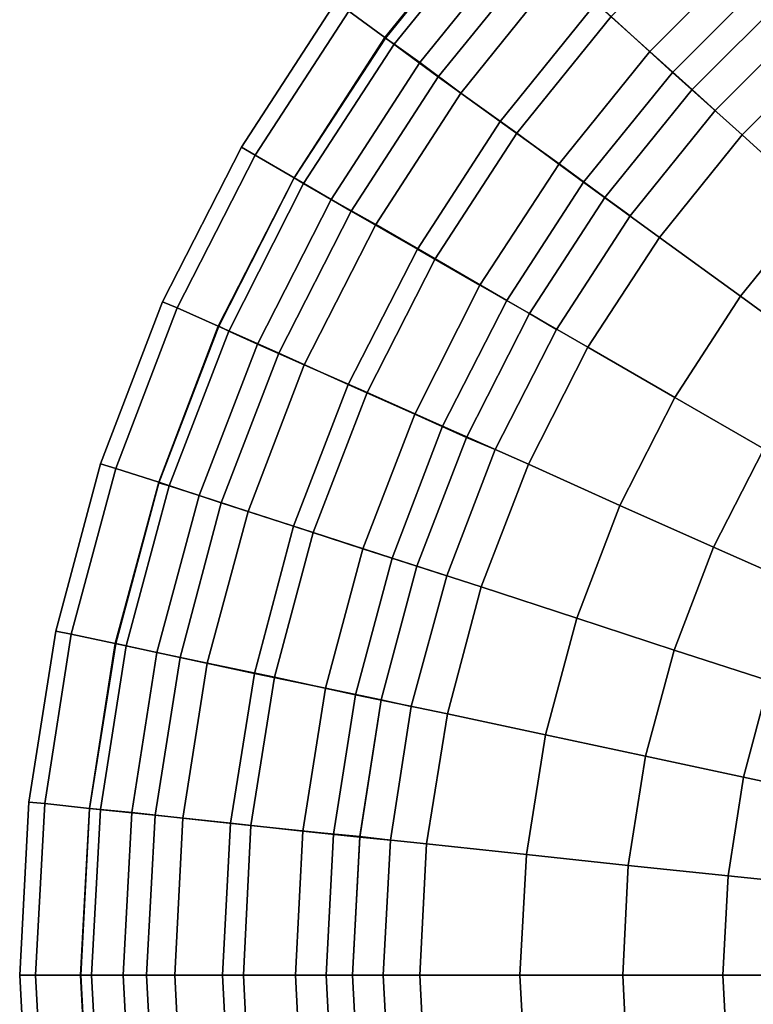
# Model space of a CAD drawing. Extents: x -2500 to 2900, y 12300 to 17700.
# Drawn here: x -2500 to -1303, y 14952 to 16558 of the extents above; entities that cross this region are included whole.
import ezdxf

# ---------------------------------------------------------------- set-up
doc = ezdxf.new("R2010")
doc.units = 0
doc.layers.get('0').update_dxf_attribs({"linetype": 'CONTINUOUS'})

msp = doc.modelspace()

# ---------------------------------------------------------------- linework, layer by layer
for points in [[(-1787, 16789, 18), (-1733, 16740, 119), (-1904, 16529, -71), (-1963, 16572, -172)], [(-1787, 16789, 18), (-1733, 16740, 119), (-1904, 16529, -71), (-1963, 16572, -172)], [(-1733, 16740, -327), (-1787, 16789, -226), (-1963, 16572, -416), (-1904, 16529, -517)], [(-1733, 16740, -327), (-1787, 16789, -226), (-1963, 16572, -416), (-1904, 16529, -517)], [(-1385, 16760, 402), (-1306, 16672, 364), (-1472, 16506, 156), (-1560, 16585, 194)], [(-1385, 16760, 402), (-1306, 16672, 364), (-1472, 16506, 156), (-1560, 16585, 194)], [(-1306, 16672, -156), (-1385, 16760, -194), (-1560, 16585, -402), (-1472, 16506, -364)], [(-1306, 16672, -156), (-1385, 16760, -194), (-1560, 16585, -402), (-1472, 16506, -364)], [(-1733, 16740, 119), (-1652, 16668, 181), (-1817, 16465, -9), (-1904, 16529, -71)], [(-1733, 16740, 119), (-1652, 16668, 181), (-1817, 16465, -9), (-1904, 16529, -71)], [(-1652, 16668, -389), (-1733, 16740, -327), (-1904, 16529, -517), (-1817, 16465, -579)], [(-1652, 16668, -389), (-1733, 16740, -327), (-1904, 16529, -517), (-1817, 16465, -579)], [(-1732, 16740), (-1719, 16728, 166), (-1889, 16518, 166), (-1903, 16528)], [(-1719, 16728, -166), (-1732, 16740), (-1903, 16528), (-1889, 16518, -166)], [(-1732, 16740), (-1719, 16728, 166), (-1889, 16518, 166), (-1903, 16528)], [(-1363, 16735, 595), (-1272, 16635, 693), (-1435, 16472, 693), (-1535, 16563, 595)], [(-1272, 16635, -693), (-1363, 16735, -595), (-1535, 16563, -595), (-1435, 16472, -693)], [(-1719, 16728, 166), (-1681, 16693, 325), (-1847, 16488, 325), (-1889, 16518, 166)], [(-1681, 16693, -325), (-1719, 16728, -166), (-1889, 16518, -166), (-1847, 16488, -325)], [(-1681, 16693, 325), (-1619, 16638, 470), (-1780, 16438, 470), (-1847, 16488, 325)], [(-1619, 16638, -470), (-1681, 16693, -325), (-1847, 16488, -325), (-1780, 16438, -470)], [(-1652, 16668, 181), (-1560, 16585, 194), (-1716, 16392, 4), (-1817, 16465, -9)], [(-1652, 16668, 181), (-1560, 16585, 194), (-1716, 16392, 4), (-1817, 16465, -9)], [(-1560, 16585, -402), (-1652, 16668, -389), (-1817, 16465, -579), (-1716, 16392, -592)], [(-1560, 16585, -402), (-1652, 16668, -389), (-1817, 16465, -579), (-1716, 16392, -592)], [(-1306, 16672, 364), (-1244, 16603, 280), (-1403, 16444, 72), (-1472, 16506, 156)], [(-1306, 16672, 364), (-1244, 16603, 280), (-1403, 16444, 72), (-1472, 16506, 156)], [(-1244, 16603, -72), (-1306, 16672, -156), (-1472, 16506, -364), (-1403, 16444, -280)], [(-1244, 16603, -72), (-1306, 16672, -156), (-1472, 16506, -364), (-1403, 16444, -280)], [(-1619, 16638, 470), (-1535, 16563, 595), (-1689, 16373, 595), (-1780, 16438, 470)], [(-1535, 16563, -595), (-1619, 16638, -470), (-1780, 16438, -470), (-1689, 16373, -595)], [(-1272, 16635, 693), (-1170, 16521, 761), (-1321, 16370, 761), (-1435, 16472, 693)], [(-1170, 16521, -761), (-1272, 16635, -693), (-1435, 16472, -693), (-1321, 16370, -761)], [(-1244, 16603, 280), (-1210, 16565, 166), (-1365, 16410, -42), (-1403, 16444, 72)], [(-1244, 16603, 280), (-1210, 16565, 166), (-1365, 16410, -42), (-1403, 16444, 72)], [(-1210, 16565, 42), (-1244, 16603, -72), (-1403, 16444, -280), (-1365, 16410, -166)], [(-1210, 16565, 42), (-1244, 16603, -72), (-1403, 16444, -280), (-1365, 16410, -166)], [(-1984, 16587, -294), (-1963, 16572, -172), (-2116, 16337, -311), (-2138, 16350, -433)], [(-1984, 16587, -294), (-1963, 16572, -172), (-2116, 16337, -311), (-2138, 16350, -433)], [(-1963, 16572, -416), (-1984, 16587, -294), (-2138, 16350, -433), (-2116, 16337, -555)], [(-1963, 16572, -416), (-1984, 16587, -294), (-2138, 16350, -433), (-2116, 16337, -555)], [(-1984, 16587, -294), (-1963, 16572, -172), (-2116, 16337, -311), (-2138, 16350, -433)], [(-1560, 16585, 194), (-1472, 16506, 156), (-1620, 16323, -34), (-1716, 16392, 4)], [(-1560, 16585, 194), (-1472, 16506, 156), (-1620, 16323, -34), (-1716, 16392, 4)], [(-1472, 16506, -364), (-1560, 16585, -402), (-1716, 16392, -592), (-1620, 16323, -554)], [(-1472, 16506, -364), (-1560, 16585, -402), (-1716, 16392, -592), (-1620, 16323, -554)], [(-1963, 16572, -172), (-1904, 16529, -71), (-2052, 16300, -210), (-2116, 16337, -311)], [(-1963, 16572, -172), (-1904, 16529, -71), (-2052, 16300, -210), (-2116, 16337, -311)], [(-1904, 16529, -517), (-1963, 16572, -416), (-2116, 16337, -555), (-2052, 16300, -656)], [(-1904, 16529, -517), (-1963, 16572, -416), (-2116, 16337, -555), (-2052, 16300, -656)], [(-1535, 16563, 595), (-1435, 16472, 693), (-1580, 16293, 693), (-1689, 16373, 595)], [(-1435, 16472, -693), (-1535, 16563, -595), (-1689, 16373, -595), (-1580, 16293, -693)], [(-1210, 16565, 166), (-1210, 16565, 42), (-1365, 16410, -166), (-1365, 16410, -42)], [(-1210, 16565, 166), (-1210, 16565, 42), (-1365, 16410, -166), (-1365, 16410, -42)], [(-1904, 16529, -71), (-1817, 16465, -9), (-1959, 16246, -148), (-2052, 16300, -210)], [(-1904, 16529, -71), (-1817, 16465, -9), (-1959, 16246, -148), (-2052, 16300, -210)], [(-1817, 16465, -579), (-1904, 16529, -517), (-2052, 16300, -656), (-1959, 16246, -718)], [(-1817, 16465, -579), (-1904, 16529, -517), (-2052, 16300, -656), (-1959, 16246, -718)], [(-1903, 16528), (-1889, 16518, 166), (-2037, 16291, 166), (-2052, 16300)], [(-1889, 16518, -166), (-1903, 16528), (-2052, 16300), (-2037, 16291, -166)], [(-1903, 16528), (-1889, 16518, 166), (-2037, 16291, 166), (-2052, 16300)], [(-1170, 16521, 761), (-1060, 16400, 796), (-1200, 16260, 796), (-1321, 16370, 761)], [(-1060, 16400, -796), (-1170, 16521, -761), (-1321, 16370, -761), (-1200, 16260, -796)], [(-1889, 16518, 166), (-1847, 16488, 325), (-1992, 16265, 325), (-2037, 16291, 166)], [(-1847, 16488, -325), (-1889, 16518, -166), (-2037, 16291, -166), (-1992, 16265, -325)], [(-1472, 16506, 156), (-1403, 16444, 72), (-1545, 16268, -118), (-1620, 16323, -34)], [(-1472, 16506, 156), (-1403, 16444, 72), (-1545, 16268, -118), (-1620, 16323, -34)], [(-1403, 16444, -280), (-1472, 16506, -364), (-1620, 16323, -554), (-1545, 16268, -470)], [(-1403, 16444, -280), (-1472, 16506, -364), (-1620, 16323, -554), (-1545, 16268, -470)], [(-1847, 16488, 325), (-1780, 16438, 470), (-1919, 16224, 470), (-1992, 16265, 325)], [(-1780, 16438, -470), (-1847, 16488, -325), (-1992, 16265, -325), (-1919, 16224, -470)], [(-1817, 16465, -9), (-1716, 16392, 4), (-1851, 16184, -135), (-1959, 16246, -148)], [(-1817, 16465, -9), (-1716, 16392, 4), (-1851, 16184, -135), (-1959, 16246, -148)], [(-1716, 16392, -592), (-1817, 16465, -579), (-1959, 16246, -718), (-1851, 16184, -731)], [(-1716, 16392, -592), (-1817, 16465, -579), (-1959, 16246, -718), (-1851, 16184, -731)], [(-1435, 16472, 693), (-1321, 16370, 761), (-1456, 16203, 761), (-1580, 16293, 693)], [(-1321, 16370, -761), (-1435, 16472, -693), (-1580, 16293, -693), (-1456, 16203, -761)], [(-1403, 16444, 72), (-1365, 16410, -42), (-1504, 16238, -232), (-1545, 16268, -118)], [(-1403, 16444, 72), (-1365, 16410, -42), (-1504, 16238, -232), (-1545, 16268, -118)], [(-1365, 16410, -166), (-1403, 16444, -280), (-1545, 16268, -470), (-1504, 16238, -356)], [(-1365, 16410, -166), (-1403, 16444, -280), (-1545, 16268, -470), (-1504, 16238, -356)], [(-1780, 16438, 470), (-1689, 16373, 595), (-1822, 16168, 595), (-1919, 16224, 470)], [(-1689, 16373, -595), (-1780, 16438, -470), (-1919, 16224, -470), (-1822, 16168, -595)], [(-1365, 16410, -42), (-1365, 16410, -166), (-1504, 16238, -356), (-1504, 16238, -232)], [(-1365, 16410, -42), (-1365, 16410, -166), (-1504, 16238, -356), (-1504, 16238, -232)], [(-1716, 16392, 4), (-1620, 16323, -34), (-1749, 16125, -173), (-1851, 16184, -135)], [(-1716, 16392, 4), (-1620, 16323, -34), (-1749, 16125, -173), (-1851, 16184, -135)], [(-1620, 16323, -554), (-1716, 16392, -592), (-1851, 16184, -731), (-1749, 16125, -693)], [(-1620, 16323, -554), (-1716, 16392, -592), (-1851, 16184, -731), (-1749, 16125, -693)], [(-1689, 16373, 595), (-1580, 16293, 693), (-1705, 16100, 693), (-1822, 16168, 595)], [(-1580, 16293, -693), (-1689, 16373, -595), (-1822, 16168, -595), (-1705, 16100, -693)], [(-1321, 16370, 761), (-1200, 16260, 796), (-1324, 16107, 796), (-1456, 16203, 761)], [(-1200, 16260, -796), (-1321, 16370, -761), (-1456, 16203, -761), (-1324, 16107, -796)], [(-2138, 16350, -433), (-2116, 16337, -311), (-2243, 16088, -375), (-2267, 16098, -497)], [(-2138, 16350, -433), (-2116, 16337, -311), (-2243, 16088, -375), (-2267, 16098, -497)], [(-2116, 16337, -555), (-2138, 16350, -433), (-2267, 16098, -497), (-2243, 16088, -619)], [(-2116, 16337, -555), (-2138, 16350, -433), (-2267, 16098, -497), (-2243, 16088, -619)], [(-2138, 16350, -433), (-2116, 16337, -311), (-2243, 16088, -375), (-2267, 16098, -497)], [(-2116, 16337, -311), (-2052, 16300, -210), (-2176, 16058, -274), (-2243, 16088, -375)], [(-2116, 16337, -311), (-2052, 16300, -210), (-2176, 16058, -274), (-2243, 16088, -375)], [(-2052, 16300, -656), (-2116, 16337, -555), (-2243, 16088, -619), (-2176, 16058, -720)], [(-2052, 16300, -656), (-2116, 16337, -555), (-2243, 16088, -619), (-2176, 16058, -720)], [(-1620, 16323, -34), (-1545, 16268, -118), (-1668, 16079, -257), (-1749, 16125, -173)], [(-1620, 16323, -34), (-1545, 16268, -118), (-1668, 16079, -257), (-1749, 16125, -173)], [(-1545, 16268, -470), (-1620, 16323, -554), (-1749, 16125, -693), (-1668, 16079, -609)], [(-1545, 16268, -470), (-1620, 16323, -554), (-1749, 16125, -693), (-1668, 16079, -609)], [(-2052, 16300, -210), (-1959, 16246, -148), (-2077, 16014, -212), (-2176, 16058, -274)], [(-2052, 16300, -210), (-1959, 16246, -148), (-2077, 16014, -212), (-2176, 16058, -274)], [(-1959, 16246, -718), (-2052, 16300, -656), (-2176, 16058, -720), (-2077, 16014, -783)], [(-1959, 16246, -718), (-2052, 16300, -656), (-2176, 16058, -720), (-2077, 16014, -783)], [(-2052, 16300), (-2037, 16291, 166), (-2159, 16050, 166), (-2175, 16058)], [(-2037, 16291, -166), (-2052, 16300), (-2175, 16058), (-2159, 16050, -166)], [(-2052, 16300), (-2037, 16291, 166), (-2159, 16050, 166), (-2175, 16058)], [(-2037, 16291, 166), (-1992, 16265, 325), (-2112, 16029, 325), (-2159, 16050, 166)], [(-1992, 16265, -325), (-2037, 16291, -166), (-2159, 16050, -166), (-2112, 16029, -325)], [(-1580, 16293, 693), (-1456, 16203, 761), (-1573, 16024, 761), (-1705, 16100, 693)], [(-1456, 16203, -761), (-1580, 16293, -693), (-1705, 16100, -693), (-1573, 16024, -761)], [(-1992, 16265, 325), (-1919, 16224, 470), (-2036, 15995, 470), (-2112, 16029, 325)], [(-1919, 16224, -470), (-1992, 16265, -325), (-2112, 16029, -325), (-2036, 15995, -470)], [(-1545, 16268, -118), (-1504, 16238, -232), (-1624, 16053, -371), (-1668, 16079, -257)], [(-1545, 16268, -118), (-1504, 16238, -232), (-1624, 16053, -371), (-1668, 16079, -257)], [(-1504, 16238, -356), (-1545, 16268, -470), (-1668, 16079, -609), (-1624, 16053, -495)], [(-1504, 16238, -356), (-1545, 16268, -470), (-1668, 16079, -609), (-1624, 16053, -495)], [(-1200, 16260, 796), (-1076, 16148, 796), (-1189, 16009, 796), (-1324, 16107, 796)], [(-1076, 16148, -796), (-1200, 16260, -796), (-1324, 16107, -796), (-1189, 16009, -796)], [(-1959, 16246, -148), (-1851, 16184, -135), (-1964, 15963, -199), (-2077, 16014, -212)], [(-1959, 16246, -148), (-1851, 16184, -135), (-1964, 15963, -199), (-2077, 16014, -212)], [(-1851, 16184, -731), (-1959, 16246, -718), (-2077, 16014, -783), (-1964, 15963, -796)], [(-1851, 16184, -731), (-1959, 16246, -718), (-2077, 16014, -783), (-1964, 15963, -796)], [(-1504, 16238, -232), (-1504, 16238, -356), (-1624, 16053, -495), (-1624, 16053, -371)], [(-1504, 16238, -232), (-1504, 16238, -356), (-1624, 16053, -495), (-1624, 16053, -371)], [(-1919, 16224, 470), (-1822, 16168, 595), (-1933, 15950, 595), (-2036, 15995, 470)], [(-1822, 16168, -595), (-1919, 16224, -470), (-2036, 15995, -470), (-1933, 15950, -595)], [(-1456, 16203, 761), (-1324, 16107, 796), (-1431, 15942, 796), (-1573, 16024, 761)], [(-1324, 16107, -796), (-1456, 16203, -761), (-1573, 16024, -761), (-1431, 15942, -796)], [(-1851, 16184, -135), (-1749, 16125, -173), (-1855, 15915, -237), (-1964, 15963, -199)], [(-1851, 16184, -135), (-1749, 16125, -173), (-1855, 15915, -237), (-1964, 15963, -199)], [(-1749, 16125, -693), (-1851, 16184, -731), (-1964, 15963, -796), (-1855, 15915, -757)], [(-1749, 16125, -693), (-1851, 16184, -731), (-1964, 15963, -796), (-1855, 15915, -757)], [(-1822, 16168, 595), (-1705, 16100, 693), (-1810, 15895, 693), (-1933, 15950, 595)], [(-1705, 16100, -693), (-1822, 16168, -595), (-1933, 15950, -595), (-1810, 15895, -693)], [(-1749, 16125, -173), (-1668, 16079, -257), (-1771, 15877, -321), (-1855, 15915, -237)], [(-1749, 16125, -173), (-1668, 16079, -257), (-1771, 15877, -321), (-1855, 15915, -237)], [(-1668, 16079, -609), (-1749, 16125, -693), (-1855, 15915, -757), (-1771, 15877, -674)], [(-1668, 16079, -609), (-1749, 16125, -693), (-1855, 15915, -757), (-1771, 15877, -674)], [(-1324, 16107, 796), (-1189, 16009, 796), (-1286, 15858, 796), (-1431, 15942, 796)], [(-1189, 16009, -796), (-1324, 16107, -796), (-1431, 15942, -796), (-1286, 15858, -796)], [(-2267, 16098, -497), (-2243, 16088, -375), (-2343, 15826, -354), (-2368, 15834, -476)], [(-2267, 16098, -497), (-2243, 16088, -375), (-2343, 15826, -354), (-2368, 15834, -476)], [(-2243, 16088, -619), (-2267, 16098, -497), (-2368, 15834, -476), (-2343, 15826, -598)], [(-2243, 16088, -619), (-2267, 16098, -497), (-2368, 15834, -476), (-2343, 15826, -598)], [(-2267, 16098, -497), (-2243, 16088, -375), (-2343, 15826, -354), (-2368, 15834, -476)], [(-2243, 16088, -375), (-2176, 16058, -274), (-2273, 15804, -253), (-2343, 15826, -354)], [(-2243, 16088, -375), (-2176, 16058, -274), (-2273, 15804, -253), (-2343, 15826, -354)], [(-2176, 16058, -720), (-2243, 16088, -619), (-2343, 15826, -598), (-2273, 15804, -698)], [(-2176, 16058, -720), (-2243, 16088, -619), (-2343, 15826, -598), (-2273, 15804, -698)], [(-1705, 16100, 693), (-1573, 16024, 761), (-1670, 15833, 761), (-1810, 15895, 693)], [(-1573, 16024, -761), (-1705, 16100, -693), (-1810, 15895, -693), (-1670, 15833, -761)], [(-1668, 16079, -257), (-1624, 16053, -371), (-1724, 15857, -435), (-1771, 15877, -321)], [(-1668, 16079, -257), (-1624, 16053, -371), (-1724, 15857, -435), (-1771, 15877, -321)], [(-1624, 16053, -495), (-1668, 16079, -609), (-1771, 15877, -674), (-1724, 15857, -560)], [(-1624, 16053, -495), (-1668, 16079, -609), (-1771, 15877, -674), (-1724, 15857, -560)], [(-2175, 16058), (-2159, 16050, 166), (-2256, 15798, 166), (-2273, 15803)], [(-2159, 16050, -166), (-2175, 16058), (-2273, 15803), (-2256, 15798, -166)], [(-2175, 16058), (-2159, 16050, 166), (-2256, 15798, 166), (-2273, 15803)], [(-2176, 16058, -274), (-2077, 16014, -212), (-2171, 15770, -190), (-2273, 15804, -253)], [(-2176, 16058, -274), (-2077, 16014, -212), (-2171, 15770, -190), (-2273, 15804, -253)], [(-2077, 16014, -783), (-2176, 16058, -720), (-2273, 15804, -698), (-2171, 15770, -761)], [(-2077, 16014, -783), (-2176, 16058, -720), (-2273, 15804, -698), (-2171, 15770, -761)], [(-2159, 16050, 166), (-2112, 16029, 325), (-2207, 15782, 325), (-2256, 15798, 166)], [(-2112, 16029, -325), (-2159, 16050, -166), (-2256, 15798, -166), (-2207, 15782, -325)], [(-1624, 16053, -371), (-1624, 16053, -495), (-1724, 15857, -560), (-1724, 15857, -435)], [(-1624, 16053, -371), (-1624, 16053, -495), (-1724, 15857, -560), (-1724, 15857, -435)], [(-2112, 16029, 325), (-2036, 15995, 470), (-2127, 15756, 470), (-2207, 15782, 325)], [(-2036, 15995, -470), (-2112, 16029, -325), (-2207, 15782, -325), (-2127, 15756, -470)], [(-1573, 16024, 761), (-1431, 15942, 796), (-1521, 15766, 796), (-1670, 15833, 761)], [(-1431, 15942, -796), (-1573, 16024, -761), (-1670, 15833, -761), (-1521, 15766, -796)], [(-2077, 16014, -212), (-1964, 15963, -199), (-2053, 15732, -177), (-2171, 15770, -190)], [(-2077, 16014, -212), (-1964, 15963, -199), (-2053, 15732, -177), (-2171, 15770, -190)], [(-1964, 15963, -796), (-2077, 16014, -783), (-2171, 15770, -761), (-2053, 15732, -774)], [(-1964, 15963, -796), (-2077, 16014, -783), (-2171, 15770, -761), (-2053, 15732, -774)], [(-2036, 15995, 470), (-1933, 15950, 595), (-2021, 15722, 595), (-2127, 15756, 470)], [(-1933, 15950, -595), (-2036, 15995, -470), (-2127, 15756, -470), (-2021, 15722, -595)], [(-1964, 15963, -199), (-1855, 15915, -237), (-1940, 15695, -216), (-2053, 15732, -177)], [(-1964, 15963, -199), (-1855, 15915, -237), (-1940, 15695, -216), (-2053, 15732, -177)], [(-1855, 15915, -757), (-1964, 15963, -796), (-2053, 15732, -774), (-1940, 15695, -735)], [(-1855, 15915, -757), (-1964, 15963, -796), (-2053, 15732, -774), (-1940, 15695, -735)], [(-1933, 15950, 595), (-1810, 15895, 693), (-1892, 15680, 693), (-2021, 15722, 595)], [(-1810, 15895, -693), (-1933, 15950, -595), (-2021, 15722, -595), (-1892, 15680, -693)], [(-1431, 15942, 796), (-1286, 15858, 796), (-1368, 15698, 796), (-1521, 15766, 796)], [(-1286, 15858, -796), (-1431, 15942, -796), (-1521, 15766, -796), (-1368, 15698, -796)], [(-1855, 15915, -237), (-1771, 15877, -321), (-1852, 15667, -299), (-1940, 15695, -216)], [(-1855, 15915, -237), (-1771, 15877, -321), (-1852, 15667, -299), (-1940, 15695, -216)], [(-1771, 15877, -674), (-1855, 15915, -757), (-1940, 15695, -735), (-1852, 15667, -652)], [(-1771, 15877, -674), (-1855, 15915, -757), (-1940, 15695, -735), (-1852, 15667, -652)], [(-1810, 15895, 693), (-1670, 15833, 761), (-1747, 15633, 761), (-1892, 15680, 693)], [(-1670, 15833, -761), (-1810, 15895, -693), (-1892, 15680, -693), (-1747, 15633, -761)], [(-1771, 15877, -321), (-1724, 15857, -435), (-1803, 15651, -413), (-1852, 15667, -299)], [(-1771, 15877, -321), (-1724, 15857, -435), (-1803, 15651, -413), (-1852, 15667, -299)], [(-1724, 15857, -560), (-1771, 15877, -674), (-1852, 15667, -652), (-1803, 15651, -538)], [(-1724, 15857, -560), (-1771, 15877, -674), (-1852, 15667, -652), (-1803, 15651, -538)], [(-1724, 15857, -435), (-1724, 15857, -560), (-1803, 15651, -538), (-1803, 15651, -413)], [(-1724, 15857, -435), (-1724, 15857, -560), (-1803, 15651, -538), (-1803, 15651, -413)], [(-1286, 15858, 796), (-1145, 15776, 761), (-1219, 15632, 761), (-1368, 15698, 796)], [(-1145, 15776, -761), (-1286, 15858, -796), (-1368, 15698, -796), (-1219, 15632, -761)], [(-2368, 15834, -476), (-2343, 15826, -354), (-2416, 15556, -250), (-2441, 15561, -372)], [(-2368, 15834, -476), (-2343, 15826, -354), (-2416, 15556, -250), (-2441, 15561, -372)], [(-2343, 15826, -598), (-2368, 15834, -476), (-2441, 15561, -372), (-2416, 15556, -494)], [(-2343, 15826, -598), (-2368, 15834, -476), (-2441, 15561, -372), (-2416, 15556, -494)], [(-2368, 15834, -476), (-2343, 15826, -354), (-2416, 15556, -250), (-2441, 15561, -372)], [(-1670, 15833, 761), (-1521, 15766, 796), (-1591, 15582, 796), (-1747, 15633, 761)], [(-1521, 15766, -796), (-1670, 15833, -761), (-1747, 15633, -761), (-1591, 15582, -796)], [(-2343, 15826, -354), (-2273, 15804, -253), (-2344, 15541, -149), (-2416, 15556, -250)], [(-2343, 15826, -354), (-2273, 15804, -253), (-2344, 15541, -149), (-2416, 15556, -250)], [(-2273, 15804, -698), (-2343, 15826, -598), (-2416, 15556, -494), (-2344, 15541, -595)], [(-2273, 15804, -698), (-2343, 15826, -598), (-2416, 15556, -494), (-2344, 15541, -595)], [(-2273, 15804, -253), (-2171, 15770, -190), (-2238, 15518, -86), (-2344, 15541, -149)], [(-2273, 15804, -253), (-2171, 15770, -190), (-2238, 15518, -86), (-2344, 15541, -149)], [(-2171, 15770, -761), (-2273, 15804, -698), (-2344, 15541, -595), (-2238, 15518, -657)], [(-2171, 15770, -761), (-2273, 15804, -698), (-2344, 15541, -595), (-2238, 15518, -657)], [(-2273, 15803), (-2256, 15798, 166), (-2326, 15537, 166), (-2343, 15541)], [(-2256, 15798, -166), (-2273, 15803), (-2343, 15541), (-2326, 15537, -166)], [(-2273, 15803), (-2256, 15798, 166), (-2326, 15537, 166), (-2343, 15541)], [(-2256, 15798, 166), (-2207, 15782, 325), (-2276, 15526, 325), (-2326, 15537, 166)], [(-2207, 15782, -325), (-2256, 15798, -166), (-2326, 15537, -166), (-2276, 15526, -325)], [(-2207, 15782, 325), (-2127, 15756, 470), (-2194, 15509, 470), (-2276, 15526, 325)], [(-2127, 15756, -470), (-2207, 15782, -325), (-2276, 15526, -325), (-2194, 15509, -470)], [(-2171, 15770, -190), (-2053, 15732, -177), (-2117, 15492, -73), (-2238, 15518, -86)], [(-2171, 15770, -190), (-2053, 15732, -177), (-2117, 15492, -73), (-2238, 15518, -86)], [(-2053, 15732, -774), (-2171, 15770, -761), (-2238, 15518, -657), (-2117, 15492, -670)], [(-2053, 15732, -774), (-2171, 15770, -761), (-2238, 15518, -657), (-2117, 15492, -670)], [(-2127, 15756, 470), (-2021, 15722, 595), (-2084, 15486, 595), (-2194, 15509, 470)], [(-2021, 15722, -595), (-2127, 15756, -470), (-2194, 15509, -470), (-2084, 15486, -595)], [(-1521, 15766, 796), (-1368, 15698, 796), (-1432, 15530, 796), (-1591, 15582, 796)], [(-1368, 15698, -796), (-1521, 15766, -796), (-1591, 15582, -796), (-1432, 15530, -796)], [(-2053, 15732, -177), (-1940, 15695, -216), (-2001, 15468, -112), (-2117, 15492, -73)], [(-2053, 15732, -177), (-1940, 15695, -216), (-2001, 15468, -112), (-2117, 15492, -73)], [(-1940, 15695, -735), (-2053, 15732, -774), (-2117, 15492, -670), (-2001, 15468, -631)], [(-1940, 15695, -735), (-2053, 15732, -774), (-2117, 15492, -670), (-2001, 15468, -631)], [(-2021, 15722, 595), (-1892, 15680, 693), (-1952, 15457, 693), (-2084, 15486, 595)], [(-1892, 15680, -693), (-2021, 15722, -595), (-2084, 15486, -595), (-1952, 15457, -693)], [(-1940, 15695, -216), (-1852, 15667, -299), (-1910, 15449, -195), (-2001, 15468, -112)], [(-1940, 15695, -216), (-1852, 15667, -299), (-1910, 15449, -195), (-2001, 15468, -112)], [(-1852, 15667, -652), (-1940, 15695, -735), (-2001, 15468, -631), (-1910, 15449, -548)], [(-1852, 15667, -652), (-1940, 15695, -735), (-2001, 15468, -631), (-1910, 15449, -548)], [(-1368, 15698, 796), (-1219, 15632, 761), (-1277, 15480, 761), (-1432, 15530, 796)], [(-1219, 15632, -761), (-1368, 15698, -796), (-1432, 15530, -796), (-1277, 15480, -761)], [(-1892, 15680, 693), (-1747, 15633, 761), (-1802, 15426, 761), (-1952, 15457, 693)], [(-1747, 15633, -761), (-1892, 15680, -693), (-1952, 15457, -693), (-1802, 15426, -761)], [(-1852, 15667, -299), (-1803, 15651, -413), (-1861, 15438, -309), (-1910, 15449, -195)], [(-1852, 15667, -299), (-1803, 15651, -413), (-1861, 15438, -309), (-1910, 15449, -195)], [(-1803, 15651, -538), (-1852, 15667, -652), (-1910, 15449, -548), (-1861, 15438, -434)], [(-1803, 15651, -538), (-1852, 15667, -652), (-1910, 15449, -548), (-1861, 15438, -434)], [(-1803, 15651, -413), (-1803, 15651, -538), (-1861, 15438, -434), (-1861, 15438, -309)], [(-1803, 15651, -413), (-1803, 15651, -538), (-1861, 15438, -434), (-1861, 15438, -309)], [(-1747, 15633, 761), (-1591, 15582, 796), (-1642, 15392, 796), (-1802, 15426, 761)], [(-1591, 15582, -796), (-1747, 15633, -761), (-1802, 15426, -761), (-1642, 15392, -796)], [(-1591, 15582, 796), (-1432, 15530, 796), (-1479, 15357, 796), (-1642, 15392, 796)], [(-1432, 15530, -796), (-1591, 15582, -796), (-1642, 15392, -796), (-1479, 15357, -796)], [(-2441, 15561, -372), (-2416, 15556, -250), (-2459, 15280, -81), (-2485, 15282, -203)], [(-2441, 15561, -372), (-2416, 15556, -250), (-2459, 15280, -81), (-2485, 15282, -203)], [(-2416, 15556, -494), (-2441, 15561, -372), (-2485, 15282, -203), (-2459, 15280, -325)], [(-2416, 15556, -494), (-2441, 15561, -372), (-2485, 15282, -203), (-2459, 15280, -325)], [(-2441, 15561, -372), (-2416, 15556, -250), (-2459, 15280, -81), (-2485, 15282, -203)], [(-2416, 15556, -250), (-2344, 15541, -149), (-2386, 15272, 20), (-2459, 15280, -81)], [(-2416, 15556, -250), (-2344, 15541, -149), (-2386, 15272, 20), (-2459, 15280, -81)], [(-2344, 15541, -595), (-2416, 15556, -494), (-2459, 15280, -325), (-2386, 15272, -426)], [(-2344, 15541, -595), (-2416, 15556, -494), (-2459, 15280, -325), (-2386, 15272, -426)], [(-2343, 15541), (-2326, 15537, 166), (-2368, 15270, 166), (-2386, 15272)], [(-2326, 15537, -166), (-2343, 15541), (-2386, 15272), (-2368, 15270, -166)], [(-2343, 15541), (-2326, 15537, 166), (-2368, 15270, 166), (-2386, 15272)], [(-2344, 15541, -149), (-2238, 15518, -86), (-2279, 15261, 82), (-2386, 15272, 20)], [(-2344, 15541, -149), (-2238, 15518, -86), (-2279, 15261, 82), (-2386, 15272, 20)], [(-2238, 15518, -657), (-2344, 15541, -595), (-2386, 15272, -426), (-2279, 15261, -489)], [(-2238, 15518, -657), (-2344, 15541, -595), (-2386, 15272, -426), (-2279, 15261, -489)], [(-2326, 15537, 166), (-2276, 15526, 325), (-2317, 15265, 325), (-2368, 15270, 166)], [(-2276, 15526, -325), (-2326, 15537, -166), (-2368, 15270, -166), (-2317, 15265, -325)], [(-2276, 15526, 325), (-2194, 15509, 470), (-2234, 15256, 470), (-2317, 15265, 325)], [(-2194, 15509, -470), (-2276, 15526, -325), (-2317, 15265, -325), (-2234, 15256, -470)], [(-1432, 15530, 796), (-1277, 15480, 761), (-1319, 15323, 761), (-1479, 15357, 796)], [(-1277, 15480, -761), (-1432, 15530, -796), (-1479, 15357, -796), (-1319, 15323, -761)], [(-2238, 15518, -86), (-2117, 15492, -73), (-2156, 15248, 95), (-2279, 15261, 82)], [(-2238, 15518, -86), (-2117, 15492, -73), (-2156, 15248, 95), (-2279, 15261, 82)], [(-2117, 15492, -670), (-2238, 15518, -657), (-2279, 15261, -489), (-2156, 15248, -502)], [(-2117, 15492, -670), (-2238, 15518, -657), (-2279, 15261, -489), (-2156, 15248, -502)], [(-2194, 15509, 470), (-2084, 15486, 595), (-2123, 15244, 595), (-2234, 15256, 470)], [(-2084, 15486, -595), (-2194, 15509, -470), (-2234, 15256, -470), (-2123, 15244, -595)], [(-2117, 15492, -73), (-2001, 15468, -112), (-2038, 15235, 56), (-2156, 15248, 95)], [(-2117, 15492, -73), (-2001, 15468, -112), (-2038, 15235, 56), (-2156, 15248, 95)], [(-2001, 15468, -631), (-2117, 15492, -670), (-2156, 15248, -502), (-2038, 15235, -463)], [(-2001, 15468, -631), (-2117, 15492, -670), (-2156, 15248, -502), (-2038, 15235, -463)], [(-2084, 15486, 595), (-1952, 15457, 693), (-1988, 15230, 693), (-2123, 15244, 595)], [(-1952, 15457, -693), (-2084, 15486, -595), (-2123, 15244, -595), (-1988, 15230, -693)], [(-1277, 15480, 761), (-1131, 15433, 693), (-1169, 15291, 693), (-1319, 15323, 761)], [(-1131, 15433, -693), (-1277, 15480, -761), (-1319, 15323, -761), (-1169, 15291, -693)], [(-2001, 15468, -112), (-1910, 15449, -195), (-1945, 15225, -27), (-2038, 15235, 56)], [(-2001, 15468, -112), (-1910, 15449, -195), (-1945, 15225, -27), (-2038, 15235, 56)], [(-1910, 15449, -548), (-2001, 15468, -631), (-2038, 15235, -463), (-1945, 15226, -380)], [(-1910, 15449, -548), (-2001, 15468, -631), (-2038, 15235, -463), (-1945, 15226, -380)], [(-1952, 15457, 693), (-1802, 15426, 761), (-1836, 15214, 761), (-1988, 15230, 693)], [(-1802, 15426, -761), (-1952, 15457, -693), (-1988, 15230, -693), (-1836, 15214, -761)], [(-1910, 15449, -195), (-1861, 15438, -309), (-1895, 15220, -141), (-1945, 15226, -27)], [(-1910, 15449, -195), (-1861, 15438, -309), (-1895, 15220, -141), (-1945, 15226, -27)], [(-1861, 15438, -434), (-1910, 15449, -548), (-1945, 15225, -380), (-1895, 15220, -266)], [(-1861, 15438, -434), (-1910, 15449, -548), (-1945, 15225, -380), (-1895, 15220, -266)], [(-1861, 15438, -309), (-1861, 15438, -434), (-1895, 15220, -266), (-1895, 15220, -141)], [(-1861, 15438, -309), (-1861, 15438, -434), (-1895, 15220, -266), (-1895, 15220, -141)], [(-1802, 15426, 761), (-1642, 15392, 796), (-1673, 15197, 796), (-1836, 15214, 761)], [(-1642, 15392, -796), (-1802, 15426, -761), (-1836, 15214, -761), (-1673, 15197, -796)], [(-1642, 15392, 796), (-1479, 15357, 796), (-1507, 15179, 796), (-1673, 15197, 796)], [(-1479, 15357, -796), (-1642, 15392, -796), (-1673, 15197, -796), (-1507, 15179, -796)], [(-1479, 15357, 796), (-1319, 15323, 761), (-1344, 15162, 761), (-1507, 15179, 796)], [(-1319, 15323, -761), (-1479, 15357, -796), (-1507, 15179, -796), (-1344, 15162, -761)], [(-1319, 15323, 761), (-1169, 15291, 693), (-1192, 15146, 693), (-1344, 15162, 761)], [(-1169, 15291, -693), (-1319, 15323, -761), (-1344, 15162, -761), (-1192, 15146, -693)], [(-2485, 15282, -203), (-2459, 15280, -81), (-2474, 15000, 122), (-2500, 15000)], [(-2485, 15282, -203), (-2459, 15280, -81), (-2474, 15000, 122), (-2500, 15000)], [(-2459, 15280, -325), (-2485, 15282, -203), (-2500, 15000), (-2474, 15000, -122)], [(-2459, 15280, -325), (-2485, 15282, -203), (-2500, 15000), (-2474, 15000, -122)], [(-2485, 15282, -203), (-2459, 15280, -81), (-2474, 15000, 122), (-2500, 15000)], [(-2459, 15280, -81), (-2386, 15272, 20), (-2401, 15000, 223), (-2474, 15000, 122)], [(-2459, 15280, -81), (-2386, 15272, 20), (-2401, 15000, 223), (-2474, 15000, 122)], [(-2386, 15272, -426), (-2459, 15280, -325), (-2474, 15000, -122), (-2401, 15000, -223)], [(-2386, 15272, -426), (-2459, 15280, -325), (-2474, 15000, -122), (-2401, 15000, -223)], [(-2386, 15272, 20), (-2279, 15261, 82), (-2293, 15000, 285), (-2401, 15000, 223)], [(-2386, 15272, 20), (-2279, 15261, 82), (-2293, 15000, 285), (-2401, 15000, 223)], [(-2279, 15261, -489), (-2386, 15272, -426), (-2401, 15000, -223), (-2293, 15000, -285)], [(-2279, 15261, -489), (-2386, 15272, -426), (-2401, 15000, -223), (-2293, 15000, -285)], [(-2386, 15272), (-2368, 15270, 166), (-2383, 15000, 166), (-2400, 15000)], [(-2368, 15270, -166), (-2386, 15272), (-2400, 15000), (-2383, 15000, -166)], [(-2386, 15272), (-2368, 15270, 166), (-2383, 15000, 166), (-2400, 15000)], [(-2368, 15270, 166), (-2317, 15265, 325), (-2331, 15000, 325), (-2383, 15000, 166)], [(-2317, 15265, -325), (-2368, 15270, -166), (-2383, 15000, -166), (-2331, 15000, -325)], [(-2317, 15265, 325), (-2234, 15256, 470), (-2247, 15000, 470), (-2331, 15000, 325)], [(-2234, 15256, -470), (-2317, 15265, -325), (-2331, 15000, -325), (-2247, 15000, -470)], [(-2279, 15261, 82), (-2156, 15248, 95), (-2169, 15000, 298), (-2293, 15000, 285)], [(-2279, 15261, 82), (-2156, 15248, 95), (-2169, 15000, 298), (-2293, 15000, 285)], [(-2156, 15248, -502), (-2279, 15261, -489), (-2293, 15000, -285), (-2169, 15000, -298)], [(-2156, 15248, -502), (-2279, 15261, -489), (-2293, 15000, -285), (-2169, 15000, -298)], [(-2234, 15256, 470), (-2123, 15244, 595), (-2135, 15000, 595), (-2247, 15000, 470)], [(-2123, 15244, -595), (-2234, 15256, -470), (-2247, 15000, -470), (-2135, 15000, -595)], [(-2156, 15248, 95), (-2038, 15235, 56), (-2050, 15000, 260), (-2169, 15000, 298)], [(-2156, 15248, 95), (-2038, 15235, 56), (-2050, 15000, 260), (-2169, 15000, 298)], [(-2038, 15235, -463), (-2156, 15248, -502), (-2169, 15000, -298), (-2050, 15000, -260)], [(-2038, 15235, -463), (-2156, 15248, -502), (-2169, 15000, -298), (-2050, 15000, -260)], [(-2123, 15244, 595), (-1988, 15230, 693), (-2000, 15000, 693), (-2135, 15000, 595)], [(-1988, 15230, -693), (-2123, 15244, -595), (-2135, 15000, -595), (-2000, 15000, -693)], [(-2038, 15235, 56), (-1945, 15225, -27), (-1957, 15000, 176), (-2050, 15000, 260)], [(-2038, 15235, 56), (-1945, 15225, -27), (-1957, 15000, 176), (-2050, 15000, 260)], [(-1945, 15226, -380), (-2038, 15235, -463), (-2050, 15000, -260), (-1957, 15000, -176)], [(-1945, 15226, -380), (-2038, 15235, -463), (-2050, 15000, -260), (-1957, 15000, -176)], [(-1988, 15230, 693), (-1836, 15214, 761), (-1847, 15000, 761), (-2000, 15000, 693)], [(-1836, 15214, -761), (-1988, 15230, -693), (-2000, 15000, -693), (-1847, 15000, -761)], [(-1945, 15226, -27), (-1895, 15220, -141), (-1907, 15000, 62), (-1957, 15000, 176)], [(-1945, 15226, -27), (-1895, 15220, -141), (-1907, 15000, 62), (-1957, 15000, 176)], [(-1895, 15220, -266), (-1945, 15225, -380), (-1957, 15000, -176), (-1907, 15000, -62)], [(-1895, 15220, -266), (-1945, 15225, -380), (-1957, 15000, -176), (-1907, 15000, -62)], [(-1895, 15220, -141), (-1895, 15220, -266), (-1907, 15000, -62), (-1907, 15000, 62)], [(-1895, 15220, -141), (-1895, 15220, -266), (-1907, 15000, -62), (-1907, 15000, 62)], [(-1836, 15214, 761), (-1673, 15197, 796), (-1684, 15000, 796), (-1847, 15000, 761)], [(-1673, 15197, -796), (-1836, 15214, -761), (-1847, 15000, -761), (-1684, 15000, -796)], [(-1673, 15197, 796), (-1507, 15179, 796), (-1516, 15000, 796), (-1684, 15000, 796)], [(-1507, 15179, -796), (-1673, 15197, -796), (-1684, 15000, -796), (-1516, 15000, -796)], [(-1507, 15179, 796), (-1344, 15162, 761), (-1353, 15000, 761), (-1516, 15000, 796)], [(-1344, 15162, -761), (-1507, 15179, -796), (-1516, 15000, -796), (-1353, 15000, -761)], [(-1344, 15162, 761), (-1192, 15146, 693), (-1200, 15000, 693), (-1353, 15000, 761)], [(-1192, 15146, -693), (-1344, 15162, -761), (-1353, 15000, -761), (-1200, 15000, -693)], [(-2500, 15000), (-2474, 15000, 122), (-2459, 14720, 325), (-2485, 14718, 203)], [(-2500, 15000), (-2474, 15000, 122), (-2459, 14720, 325), (-2485, 14718, 203)], [(-2474, 15000, -122), (-2500, 15000), (-2485, 14718, 203), (-2459, 14720, 81)], [(-2474, 15000, -122), (-2500, 15000), (-2485, 14718, 203), (-2459, 14720, 81)], [(-2500, 15000), (-2474, 15000, 122), (-2459, 14720, 325), (-2485, 14718, 203)], [(-2474, 15000, 122), (-2401, 15000, 223), (-2386, 14728, 426), (-2459, 14720, 325)], [(-2474, 15000, 122), (-2401, 15000, 223), (-2386, 14728, 426), (-2459, 14720, 325)], [(-2401, 15000, -223), (-2474, 15000, -122), (-2459, 14720, 81), (-2386, 14728, -20)], [(-2401, 15000, -223), (-2474, 15000, -122), (-2459, 14720, 81), (-2386, 14728, -20)], [(-2401, 15000, 223), (-2293, 15000, 285), (-2279, 14739, 489), (-2386, 14728, 426)], [(-2401, 15000, 223), (-2293, 15000, 285), (-2279, 14739, 489), (-2386, 14728, 426)], [(-2293, 15000, -285), (-2401, 15000, -223), (-2386, 14728, -20), (-2279, 14739, -82)], [(-2293, 15000, -285), (-2401, 15000, -223), (-2386, 14728, -20), (-2279, 14739, -82)], [(-2400, 15000), (-2383, 15000, 166), (-2368, 14730, 166), (-2386, 14728)], [(-2383, 15000, -166), (-2400, 15000), (-2386, 14728), (-2368, 14730, -166)], [(-2400, 15000), (-2383, 15000, 166), (-2368, 14730, 166), (-2386, 14728)], [(-2383, 15000, 166), (-2331, 15000, 325), (-2317, 14735, 325), (-2368, 14730, 166)], [(-2331, 15000, -325), (-2383, 15000, -166), (-2368, 14730, -166), (-2317, 14735, -325)], [(-2331, 15000, 325), (-2247, 15000, 470), (-2234, 14744, 470), (-2317, 14735, 325)], [(-2247, 15000, -470), (-2331, 15000, -325), (-2317, 14735, -325), (-2234, 14744, -470)], [(-2293, 15000, 285), (-2169, 15000, 298), (-2156, 14752, 502), (-2279, 14739, 489)], [(-2293, 15000, 285), (-2169, 15000, 298), (-2156, 14752, 502), (-2279, 14739, 489)], [(-2169, 15000, -298), (-2293, 15000, -285), (-2279, 14739, -82), (-2156, 14752, -95)], [(-2169, 15000, -298), (-2293, 15000, -285), (-2279, 14739, -82), (-2156, 14752, -95)], [(-2247, 15000, 470), (-2135, 15000, 595), (-2123, 14756, 595), (-2234, 14744, 470)], [(-2135, 15000, -595), (-2247, 15000, -470), (-2234, 14744, -470), (-2123, 14756, -595)], [(-2169, 15000, 298), (-2050, 15000, 260), (-2038, 14765, 463), (-2156, 14752, 502)], [(-2169, 15000, 298), (-2050, 15000, 260), (-2038, 14765, 463), (-2156, 14752, 502)], [(-2050, 15000, -260), (-2169, 15000, -298), (-2156, 14752, -95), (-2038, 14765, -56)], [(-2050, 15000, -260), (-2169, 15000, -298), (-2156, 14752, -95), (-2038, 14765, -56)], [(-2135, 15000, 595), (-2000, 15000, 693), (-1988, 14770, 693), (-2123, 14756, 595)], [(-2000, 15000, -693), (-2135, 15000, -595), (-2123, 14756, -595), (-1988, 14770, -693)], [(-2050, 15000, 260), (-1957, 15000, 176), (-1945, 14775, 380), (-2038, 14765, 463)], [(-2050, 15000, 260), (-1957, 15000, 176), (-1945, 14775, 380), (-2038, 14765, 463)], [(-1957, 15000, -176), (-2050, 15000, -260), (-2038, 14765, -56), (-1945, 14775, 27)], [(-1957, 15000, -176), (-2050, 15000, -260), (-2038, 14765, -56), (-1945, 14775, 27)], [(-2000, 15000, 693), (-1847, 15000, 761), (-1836, 14786, 761), (-1988, 14770, 693)], [(-1847, 15000, -761), (-2000, 15000, -693), (-1988, 14770, -693), (-1836, 14786, -761)], [(-1957, 15000, 176), (-1907, 15000, 62), (-1895, 14780, 266), (-1945, 14775, 380)], [(-1957, 15000, 176), (-1907, 15000, 62), (-1895, 14780, 266), (-1945, 14775, 380)], [(-1907, 15000, -62), (-1957, 15000, -176), (-1945, 14775, 27), (-1895, 14780, 141)], [(-1907, 15000, -62), (-1957, 15000, -176), (-1945, 14775, 27), (-1895, 14780, 141)], [(-1907, 15000, 62), (-1907, 15000, -62), (-1895, 14780, 141), (-1895, 14780, 266)], [(-1907, 15000, 62), (-1907, 15000, -62), (-1895, 14780, 141), (-1895, 14780, 266)], [(-1847, 15000, 761), (-1684, 15000, 796), (-1673, 14803, 796), (-1836, 14786, 761)], [(-1684, 15000, -796), (-1847, 15000, -761), (-1836, 14786, -761), (-1673, 14803, -796)], [(-1684, 15000, 796), (-1516, 15000, 796), (-1507, 14821, 796), (-1673, 14803, 796)], [(-1516, 15000, -796), (-1684, 15000, -796), (-1673, 14803, -796), (-1507, 14821, -796)], [(-1516, 15000, 796), (-1353, 15000, 761), (-1344, 14838, 761), (-1507, 14821, 796)], [(-1353, 15000, -761), (-1516, 15000, -796), (-1507, 14821, -796), (-1344, 14838, -761)], [(-1353, 15000, 761), (-1200, 15000, 693), (-1192, 14854, 693), (-1344, 14838, 761)], [(-1200, 15000, -693), (-1353, 15000, -761), (-1344, 14838, -761), (-1192, 14854, -693)]]:
    msp.add_3dface(points)

doc.saveas('drawing.dxf')
